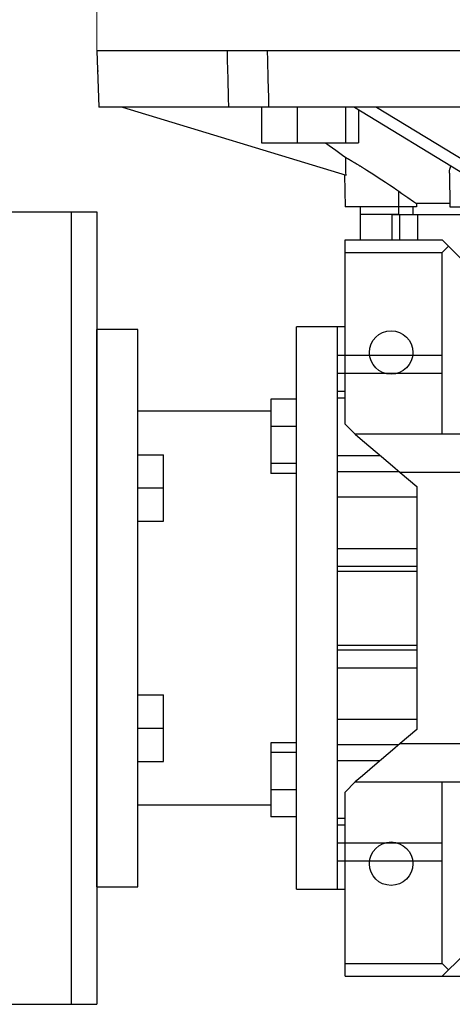
# Model space of a CAD drawing. Extents: x -2501 to 943, y -647 to 1837.
# Drawn here: x -1156 to -1072, y 697 to 889 of the extents above; entities that cross this region are included whole.
import ezdxf

# ---------------------------------------------------------------- set-up
doc = ezdxf.new("R2010")
doc.units = 0
doc.header["$MEASUREMENT"] = 0
doc.layers.add('AM_0', color=7, linetype='Continuous', lineweight=30)

msp = doc.modelspace()

# ---------------------------------------------------------------- linework, layer by layer
for p, q in [((-1141.247698834398, 883.3526717455595), (-1140.863570369989, 872.3526717455595)), ((-941.247698834398, 883.3526717455595), (-1141.247698834398, 883.3526717455595)), ((-1140.927601000125, 879.3526717455595), (-1141.108015756431, 879.3526717455595)), ((-941.6318272988071, 872.3526717455595), (-1140.863570369989, 872.3526717455595)), ((-1136.247698834398, 872.3526717455595), (-1092.556090214424, 858.9948064681496)), ((-1109.064526391317, 872.3526717455595), (-1109.064526391317, 865.3526717455595)), ((-1102.124305453431, 872.3526717455595), (-1102.124305453431, 865.3526717455595)), ((-1092.643787344402, 872.3526717455595), (-1092.643787344402, 865.3526717455595)), ((-1090.912762343859, 872.3526717455595), (-1069.066958033872, 858.9948064681498)), ((-1090.10349017326, 871.8578330811538), (-1090.10349017326, 865.3526717455595)), ((-1086.582635324937, 872.3526717455595), (-1064.73683101495, 858.9948064681496)), ((-1109.064526391317, 865.3526717455595), (-1090.10349017326, 865.3526717455595)), ((-1092.856513417893, 859.0866550588723), (-1092.747698834398, 852.8526717455595)), ((-1072.362475331061, 859.4282128354689), (-1072.247698834398, 852.8526717455595)), ((-1082.247698834398, 851.3526717455595), (-1082.247698834398, 855.8865521191308)), ((-1072.258321932841, 853.4625660174202), (-1078.804673233858, 853.4625660174202)), ((-1206.247698834398, 851.8526717455595), (-1141.247698834398, 851.8526717455595)), ((-1146.247698834398, 851.8526717455595), (-1146.247698834398, 696.8526717455595)), ((-1078.807650911045, 852.8526717455595), (-1092.747698834398, 852.8526717455595)), ((-1089.80388143179, 852.8526717455595), (-1089.777698834398, 851.3526717455595)), ((-1082.247698834398, 851.3526717455595), (-1089.777698834398, 851.3526717455595)), ((-1089.772698834398, 851.3526717455595), (-1089.772698834398, 846.3526717455595)), ((-1083.596842604974, 851.3526717455595), (-1083.596842604974, 846.3526717455595)), ((-1083.596842604974, 851.3526717455595), (-1069.277698834398, 851.3526717455595)), ((-1082.100889647784, 851.3526717455595), (-1082.100889647784, 846.3526717455595)), ((-1078.605520474158, 851.3526717455595), (-1078.605520474158, 846.3526717455595)), ((-1072.247698834398, 852.8526717455595), (-1050.934408132985, 852.8526717455595)), ((-1092.747698834398, 810.3526717455595), (-1092.747698834398, 846.3526717455595)), ((-1092.747698834398, 846.3526717455595), (-1073.747698834398, 846.3526717455595)), ((-1069.747698834398, 842.3526717455595), (-1073.747698834398, 846.3526717455595)), ((-1092.747698834398, 843.8777977455595), (-1073.747698834398, 843.8777977455595)), ((-1073.747698834398, 843.8777977455595), (-1072.510261834398, 845.1152347455595)), ((-1073.747698834398, 808.3526717455595), (-1073.747698834398, 843.8777977455595)), ((-1133.247698834398, 828.8526717455595), (-1141.247698834398, 828.8526717455595)), ((-1141.247698834398, 719.8526717455595), (-1141.247698834398, 828.8526717455595)), ((-1133.247698834398, 719.8526717455595), (-1133.247698834398, 828.8526717455595)), ((-1094.247698834398, 829.3526717455595), (-1102.247698834398, 829.3526717455595)), ((-1102.247698834398, 719.3526717455595), (-1102.247698834398, 829.3526717455595)), ((-1092.747698834398, 829.3526717455595), (-1094.247698834398, 829.3526717455595)), ((-1094.247698834398, 719.3526717455595), (-1094.247698834398, 829.3526717455595)), ((-1094.247698834398, 823.7938145838286), (-1073.747698834398, 823.7938145838286)), ((-1094.247698834398, 820.2997900197511), (-1073.747698834398, 820.2997900197511)), ((-1094.247698834398, 816.773353255498), (-1092.747698834398, 816.773353255498)), ((-1102.247698834398, 815.1900518176483), (-1107.247698834398, 815.1900518176483)), ((-1107.247698834398, 815.1900518176483), (-1107.247698834398, 800.690435886193)), ((-1092.747698834398, 815.4402438519205), (-1094.247698834398, 815.4402438519205)), ((-1107.247698834398, 812.8526717455595), (-1133.247698834398, 812.8526717455595)), ((-1102.247698834398, 809.882824041618), (-1107.247698834398, 809.882824041618)), ((-1092.747698834398, 810.3526717455595), (-1090.747698834398, 808.3526717455597)), ((-1054.995425919265, 808.3526717455595), (-1090.747698834398, 808.3526717455595)), ((-1133.247698834398, 804.3526717455595), (-1128.247698834398, 804.3526717455595)), ((-1128.247698834398, 791.3526717455595), (-1128.247698834398, 804.3526717455595)), ((-1094.247698834398, 804.1902438519205), (-1085.943184124904, 804.1902438519205)), ((-1102.247698834398, 802.6330160758903), (-1107.247698834398, 802.6330160758903)), ((-1102.247698834398, 800.690435886193), (-1107.247698834398, 800.690435886193)), ((-1094.247698834398, 801.0575871286162), (-1082.206252175896, 801.0575871286162)), ((-1081.966327088554, 800.8526717455595), (-1078.747698834398, 798.1037035199979)), ((-1066.151861890432, 800.8526717455595), (-1081.966327088554, 800.8526717455595)), ((-1133.247698834398, 797.8526717455595), (-1128.247698834398, 797.8526717455595)), ((-1078.747698834398, 798.1037035199979), (-1078.747698834398, 750.6016399711211)), ((-1094.247698834398, 796.0876978038145), (-1078.747698834398, 796.0876978038145)), ((-1133.247698834398, 791.3526717455595), (-1128.247698834398, 791.3526717455595)), ((-1094.247698834398, 786.0353846253811), (-1078.747698834398, 786.0353846253811)), ((-1094.247698834398, 782.5333365030065), (-1078.747698834398, 782.5333365030065)), ((-1094.247698834398, 781.5971154427275), (-1078.747698834398, 781.5971154427275)), ((-1094.247698834398, 767.1082280483913), (-1078.747698834398, 767.1082280483913)), ((-1094.247698834398, 766.1720069881123), (-1078.747698834398, 766.1720069881123)), ((-1094.247698834398, 762.6699588657377), (-1078.747698834398, 762.6699588657377)), ((-1133.247698834398, 757.3526717455595), (-1128.247698834398, 757.3526717455595)), ((-1128.247698834398, 744.3526717455595), (-1128.247698834398, 757.3526717455595)), ((-1094.247698834398, 752.6176456873045), (-1078.747698834398, 752.6176456873045)), ((-1133.247698834398, 750.8526717455595), (-1128.247698834398, 750.8526717455595)), ((-1078.747698834398, 750.6016399711211), (-1081.966327088554, 747.8526717455595)), ((-1102.247698834398, 748.0149076049263), (-1107.247698834398, 748.0149076049263)), ((-1107.247698834398, 748.0149076049263), (-1107.247698834398, 733.5152916734708)), ((-1094.247698834398, 747.6477563625026), (-1082.206252175896, 747.6477563625026)), ((-1081.966327088554, 747.8526717455595), (-1066.151861890432, 747.8526717455595)), ((-1102.247698834398, 746.0723274152288), (-1107.247698834398, 746.0723274152288)), ((-1133.247698834398, 744.3526717455595), (-1128.247698834398, 744.3526717455595)), ((-1094.247698834398, 744.5150996391985), (-1085.943184124905, 744.5150996391985)), ((-1090.747698834398, 740.3526717455593), (-1092.747698834398, 738.3526717455595)), ((-1090.747698834398, 740.3526717455595), (-1051.946135369883, 740.3526717455595)), ((-1073.747698834398, 704.8275457455595), (-1073.747698834398, 740.3526717455595)), ((-1102.247698834398, 738.822519449501), (-1107.247698834398, 738.822519449501)), ((-1092.747698834398, 702.3526717455595), (-1092.747698834398, 738.3526717455595)), ((-1133.247698834398, 735.8526717455595), (-1107.247698834398, 735.8526717455595)), ((-1102.247698834398, 733.5152916734708), (-1107.247698834398, 733.5152916734708)), ((-1094.247698834398, 733.2650996391985), (-1092.747698834398, 733.2650996391985)), ((-1094.247698834398, 731.931990235621), (-1092.747698834398, 731.931990235621)), ((-1094.247698834398, 728.4055534713677), (-1073.747698834398, 728.4055534713677)), ((-1094.247698834398, 724.9115289072906), (-1073.747698834398, 724.9115289072906)), ((-1141.247698834398, 719.8526717455595), (-1133.247698834398, 719.8526717455595)), ((-1102.247698834398, 719.3526717455595), (-1094.247698834398, 719.3526717455595)), ((-1094.247698834398, 719.3526717455595), (-1092.747698834398, 719.3526717455595)), ((-1073.747698834398, 702.3526717455595), (-1069.747698834398, 706.3526717455595)), ((-1092.747698834398, 704.8275457455595), (-1073.747698834398, 704.8275457455595)), ((-1072.510261834398, 703.5901087455595), (-1073.747698834398, 704.8275457455595)), ((-1092.747698834398, 702.3526717455595), (-989.747698834398, 702.3526717455595)), ((-1206.247698834398, 696.8526717455595), (-1141.247698834398, 696.8526717455595))]:
    msp.add_line(p, q)
at = {"color": 7, "linetype": 'Continuous'}
msp.add_line((-1141.247698834398, 851.8526717455595), (-1141.247698834398, 696.8526717455595), dxfattribs=at)
for points in [[(-1115.468400152626, 872.3526717455595), (-1115.513666359379, 874.1830580782212), (-1115.604285877788, 877.8473636843116), (-1115.695021726158, 881.5163875645917), (-1115.740433345498, 883.3526717455595)], [(-1107.962258752446, 883.3526717455595), (-1107.916847132998, 881.5163875602536), (-1107.826111284737, 877.8473636843482), (-1107.735491766435, 874.1830580825945), (-1107.690225559574, 872.3526717455595)], [(-1096.53737216883, 865.3387500414726), (-1095.863577397906, 864.8497153124681), (-1094.541324922722, 863.8900724078958), (-1093.251807625243, 862.9542378594574), (-1092.618946326636, 862.4949741205689)], [(-1092.556090214424, 858.9948064681496), (-1092.566541284395, 859.5766968524624), (-1092.587473317466, 860.742240166371), (-1092.608445308768, 861.9101391467673), (-1092.618946326636, 862.4949741205689)], [(-1092.618946326636, 862.4949741205692), (-1092.601784026628, 862.485006566237), (-1092.566050877969, 862.4642448389193), (-1092.528447793323, 862.4423841334587), (-1092.508948327688, 862.4310429836357), (-1092.488985477142, 862.4194287411312), (-1092.447675720178, 862.3953834993645), (-1092.404531395024, 862.3702537922491), (-1092.359566445997, 862.3440455479858), (-1092.312795873571, 862.3167652333725), (-1092.264235713548, 862.2884198454233), (-1092.239289826208, 862.2738500778069), (-1092.213903011186, 862.2590169002165), (-1092.161815790452, 862.2285644190551), (-1092.107993018606, 862.1970709120294), (-1092.052454566295, 862.1645453590559), (-1091.995221163326, 862.1309971884682), (-1091.936314350299, 862.0964362532281), (-1091.906240355345, 862.0787791876455), (-1091.875756426247, 862.0608728048203), (-1091.813570392463, 862.0243174648876), (-1091.749778460719, 861.9867803516472), (-1091.717282740933, 861.96764414068), (-1091.684389824259, 861.9482638729619), (-1091.617424433389, 861.9087767147255), (-1091.548907006522, 861.8683303388816), (-1091.514074286089, 861.8477511858541), (-1091.478863291079, 861.8269367904768), (-1091.407320039486, 861.7846086898123), (-1091.334304980828, 861.7413592221596), (-1091.259846788462, 861.6972021251679), (-1091.183975043832, 861.6521516740936), (-1091.106720196732, 861.6062226649551), (-1091.067583852224, 861.5829334626719), (-1091.028113522245, 861.5594303957162), (-1090.948187074543, 861.5117906455787), (-1090.866973637748, 861.4633196524628), (-1090.784506673994, 861.4140340887291), (-1090.700820268839, 861.3639510351977), (-1090.615949074153, 861.3130879534956), (-1090.573080149687, 861.2873694557888), (-1090.529928248561, 861.2614626567577), (-1090.442793395552, 861.2090932786973), (-1090.354580519962, 861.1559982535034), (-1090.26532625333, 861.1021964577467), (-1090.175068147564, 861.0477073948532), (-1090.083844674299, 860.9925512032282), (-1090.037883188638, 860.964729397039), (-1089.991695183685, 860.9367486399422), (-1089.898659860674, 860.8803210627998), (-1089.804779679077, 860.8232904109275), (-1089.710096353649, 860.7656791839993), (-1089.614652290422, 860.7075104201961), (-1089.518490535472, 860.64880767298), (-1089.47015413758, 860.6192635509758), (-1089.421654722263, 860.589594986742), (-1089.324189017707, 860.5298968713644), (-1089.226138067007, 860.4697382757247), (-1089.127546937371, 860.4091445601434), (-1089.028461060606, 860.3481414677676), (-1088.928926174607, 860.2867550948604), (-1088.879004715282, 860.2559264222775), (-1088.828988263724, 860.2250118599522), (-1088.728605831482, 860.1628841659563), (-1088.627326772056, 860.1000893938913), (-1088.576329006231, 860.0684270625511), (-1088.265477541351, 859.8748071334624), (-1087.620467739878, 859.4695583711216), (-1086.948170842257, 859.0419979429671), (-1086.253300631889, 858.5943256579853), (-1085.54068704314, 858.1288977129532), (-1084.815354417458, 857.6483034226892), (-1084.449515765774, 857.4031817331988), (-1084.08237729074, 857.1552977121833), (-1083.346402833014, 856.6524969236787), (-1082.612388692685, 856.1428937100227), (-1082.247698834398, 855.8865521191308)], [(-1072.36247533106, 859.4282128354675), (-1072.362933431006, 859.4702376209036), (-1072.362185208066, 859.5536073673663), (-1072.359218357367, 859.6360564099612), (-1072.356903443443, 859.6769303979067), (-1072.354034614354, 859.7175679336194), (-1072.34663688186, 859.798125509901), (-1072.337029237428, 859.8777131317722), (-1072.325216935579, 859.9563152478106), (-1072.31120640475, 860.0339167958025), (-1072.295005238623, 860.1105032356922), (-1072.286085855501, 860.1484113970582), (-1072.276622181516, 860.1860605818208), (-1072.256002618526, 860.260795916505), (-1072.233028286654, 860.3350234454256), (-1072.207663934284, 860.4087008981285), (-1072.179877844027, 860.4817823343874), (-1072.149640733384, 860.5542225625575), (-1072.133594564304, 860.5901883246386), (-1072.116925769475, 860.6259772153949), (-1072.081708571322, 860.6970028225119), (-1072.043967198967, 860.7672568795524), (-1072.024143752882, 860.8020815746195)], [(-1082.247698834398, 855.8865521191308), (-1081.656158341314, 855.4691907400504), (-1080.494740452891, 854.6507951601052), (-1079.36126869023, 853.8535188053222), (-1078.804673233858, 853.4625660174202)], [(-1078.804673233858, 853.4625660174204), (-1078.805169722935, 853.3609203303427), (-1078.806162449637, 853.1576249256282), (-1078.807154841063, 852.9543241483466), (-1078.807650911045, 852.85267174556)], [(-1079.508698619491, 852.8526717455604), (-1079.509560109129, 852.6026874284466), (-1079.511281595486, 852.1027019165001), (-1079.513001091207, 851.6026939226035), (-1079.513860092552, 851.352681503053)], [(-1090.747698834398, 808.3526717455597), (-1089.352743513472, 807.1612673488719), (-1086.478249028522, 804.7062171288053), (-1083.495965872621, 802.1591066867668), (-1081.966327088554, 800.8526717455595)], [(-1081.966327088554, 747.8526717455595), (-1083.495965872621, 746.5462368043522), (-1086.478249028522, 743.999126362314), (-1089.352743513472, 741.5440761422471), (-1090.747698834398, 740.3526717455593)]]:
    msp.add_lwpolyline(points)
for centre in [(-1083.747698834398, 824.3526717455595), (-1083.747698834398, 724.3526717455595)]:
    msp.add_circle(centre, 4.25)
at = {"extrusion": (1, 2.249491082733206e-32, 1.224606353822377e-16)}
msp.add_point((-1141.247698834398, 774.3526717455595, 130), dxfattribs=at)
at = {"extrusion": (-1, 0, 0)}
msp.add_point((-1141.247698834398, 774.3526717455595, 130), dxfattribs=at)
at = {"layer": 'AM_0', "lineweight": 13}
msp.add_line((-1141.247698834397, 894.5526717455593), (-1141.247698834397, 883.3526717455595), dxfattribs=at)

doc.saveas('drawing.dxf')
